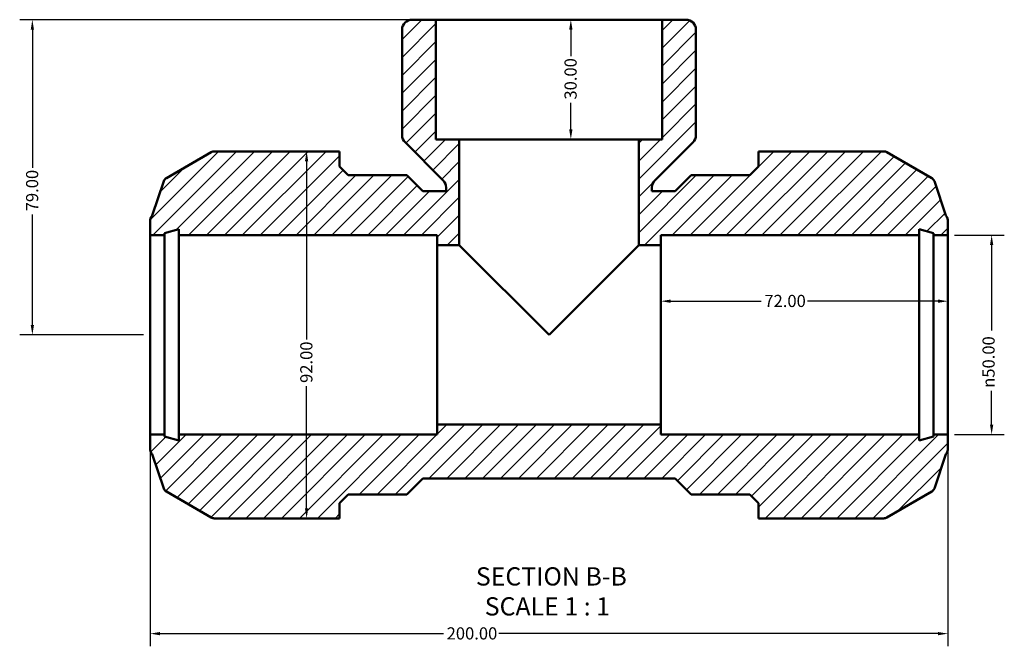
# Model space of a CAD drawing. Units: millimetres. Extents: x 0 to 903, y -223 to 636.
# Drawn here: x 291 to 538, y -223 to -66 of the extents above; entities that cross this region are included whole.
import ezdxf

# ---------------------------------------------------------------- set-up
doc = ezdxf.new("R2010")
doc.units = ezdxf.units.MM
for name, color, linetype, lineweight in [('Dimension (ANSI)', 7, 'Continuous', 25), ('Hatch (ANSI)', 7, 'Continuous', 18), ('Symbol (ANSI)', 7, 'Continuous', 25), ('Visible (ANSI)', 7, 'Continuous', 50)]:
    doc.layers.add(name, color=color, linetype=linetype, lineweight=lineweight)
doc.styles.add('Label Text (ANSI)', font='tahoma.ttf')
doc.styles.add('Note Text (ANSI)', font='tahoma.ttf')
doc.dimstyles.new('Default - mm (ANSI)', dxfattribs={"dimtxt": 3.048, "dimasz": 2.5, "dimexe": 3.175, "dimexo": 1.6002, "dimgap": 0.8, "dimtad": 0, "dimtoh": 1, "dimrnd": 1e-08, "dimzin": 4, "dimdsep": 46, "dimtxsty": 'Note Text (ANSI)', "dimcen": 0.09, "dimdle": 10, "dimclrd": 256, "dimclre": 256, "dimclrt": 256, "dimadec": 1, "dimazin": 1, "dimtfac": 1, "dimtofl": 0, "dimtmove": 0, "dimatfit": 3, "dimfxl": 1, "dimtolj": 1, "dimtzin": 4, "dimlwd": -1, "dimlwe": -1, "dimarcsym": 0})

# ---------------------------------------------------------------- blocks, each defined once
blk = doc.blocks.new('*D7')
at = {"layer": 'Defpoints', "color": 0, "transparency": 16777216}
for p in [(523.53, -120.31), (523.53, -170.31), (534.48, -170.31)]:
    blk.add_point(p, dxfattribs=at)
at = {"layer": 'Dimension (ANSI)', "transparency": 16777216}
for p, q in [((525.13, -120.31), (537.65, -120.31)), ((534.48, -122.81), (534.48, -144.24)), ((534.48, -167.81), (534.48, -159.39)), ((525.13, -170.31), (537.65, -170.31))]:
    blk.add_line(p, q, dxfattribs=at)
for points in [[(534.06, -122.81), (534.89, -122.81), (534.48, -120.31)], [(534.06, -167.81), (534.89, -167.81), (534.48, -170.31)]]:
    blk.add_solid(points, dxfattribs=at)
at = {"layer": 'Dimension (ANSI)', "transparency": 16777216, "insert": (532.18, -158.59), "char_height": 3.048, "attachment_point": 1, "rotation": 90, "style": 'Note Text (ANSI)'}
blk.add_mtext('\\A1;\\fAIGDT|b0|i0;\\H3.0480;\\ln\\fTahoma|b0|i0;\\H3.0480;50.00', dxfattribs=at)
blk = doc.blocks.new('*D8')
at = {"layer": 'Defpoints', "color": 0, "transparency": 16777216}
for p in [(451.53, -136.88), (451.53, -145.31), (523.53, -145.31)]:
    blk.add_point(p, dxfattribs=at)
at = {"layer": 'Dimension (ANSI)', "transparency": 16777216}
for p, q in [((454.03, -136.88), (476.71, -136.88)), ((521.03, -136.88), (488.36, -136.88))]:
    blk.add_line(p, q, dxfattribs=at)
for points in [[(454.03, -136.46), (454.03, -137.29), (451.53, -136.88)], [(521.03, -136.46), (521.03, -137.29), (523.53, -136.88)]]:
    blk.add_solid(points, dxfattribs=at)
at = {"layer": 'Dimension (ANSI)', "transparency": 16777216, "insert": (477.51, -135.29), "char_height": 3.048, "attachment_point": 1, "style": 'Note Text (ANSI)'}
blk.add_mtext('\\A1;72.00', dxfattribs=at)
blk = doc.blocks.new('*D9')
at = {"layer": 'Defpoints', "color": 0, "transparency": 16777216}
for p in [(323.53, -170.31), (523.53, -170.31), (323.53, -220.21)]:
    blk.add_point(p, dxfattribs=at)
at = {"layer": 'Dimension (ANSI)', "transparency": 16777216}
for p, q in [((323.53, -171.91), (323.53, -223.39)), ((523.53, -171.91), (523.53, -223.39)), ((326.03, -220.21), (397.07, -220.21)), ((521.03, -220.21), (410.99, -220.21))]:
    blk.add_line(p, q, dxfattribs=at)
for points in [[(326.03, -219.8), (326.03, -220.63), (323.53, -220.21)], [(521.03, -219.8), (521.03, -220.63), (523.53, -220.21)]]:
    blk.add_solid(points, dxfattribs=at)
at = {"layer": 'Dimension (ANSI)', "transparency": 16777216, "insert": (397.87, -218.63), "char_height": 3.048, "attachment_point": 1, "style": 'Note Text (ANSI)'}
blk.add_mtext('\\A1;200.00', dxfattribs=at)
blk = doc.blocks.new('*D10')
at = {"layer": 'Defpoints', "color": 0, "transparency": 16777216}
for p in [(395.2, -66.31), (294.03, -145.31), (323.53, -145.31)]:
    blk.add_point(p, dxfattribs=at)
at = {"layer": 'Dimension (ANSI)', "transparency": 16777216}
for p, q in [((393.6, -66.31), (290.86, -66.31)), ((294.03, -68.81), (294.03, -103.49)), ((294.03, -142.81), (294.03, -115.14)), ((321.93, -145.31), (290.86, -145.31))]:
    blk.add_line(p, q, dxfattribs=at)
for points in [[(293.62, -68.81), (294.45, -68.81), (294.03, -66.31)], [(293.62, -142.81), (294.45, -142.81), (294.03, -145.31)]]:
    blk.add_solid(points, dxfattribs=at)
at = {"layer": 'Dimension (ANSI)', "transparency": 16777216, "insert": (292.45, -114.34), "char_height": 3.048, "attachment_point": 1, "rotation": 90, "style": 'Note Text (ANSI)'}
blk.add_mtext('\\A1;79.00', dxfattribs=at)
blk = doc.blocks.new('*D11')
at = {"layer": 'Defpoints', "color": 0, "transparency": 16777216}
for p in [(423.53, -66.31), (423.53, -96.31), (429, -96.31)]:
    blk.add_point(p, dxfattribs=at)
at = {"layer": 'Dimension (ANSI)', "transparency": 16777216}
for p, q in [((429, -68.81), (429, -75.49)), ((429, -93.81), (429, -87.14))]:
    blk.add_line(p, q, dxfattribs=at)
for points in [[(428.58, -68.81), (429.42, -68.81), (429, -66.31)], [(428.58, -93.81), (429.42, -93.81), (429, -96.31)]]:
    blk.add_solid(points, dxfattribs=at)
at = {"layer": 'Dimension (ANSI)', "transparency": 16777216, "insert": (427.41, -86.34), "char_height": 3.048, "attachment_point": 1, "rotation": 90, "style": 'Note Text (ANSI)'}
blk.add_mtext('\\A1;30.00', dxfattribs=at)
blk = doc.blocks.new('*D12')
at = {"layer": 'Defpoints', "color": 0, "transparency": 16777216}
for p in [(362.77, -99.31), (362.77, -191.31), (362.77, -191.31)]:
    blk.add_point(p, dxfattribs=at)
at = {"layer": 'Dimension (ANSI)', "transparency": 16777216}
for p, q in [((362.77, -101.81), (362.77, -146.46)), ((362.77, -188.81), (362.77, -158.17))]:
    blk.add_line(p, q, dxfattribs=at)
for points in [[(362.35, -101.81), (363.18, -101.81), (362.77, -99.31)], [(362.35, -188.81), (363.18, -188.81), (362.77, -191.31)]]:
    blk.add_solid(points, dxfattribs=at)
at = {"layer": 'Dimension (ANSI)', "transparency": 16777216, "insert": (361.18, -157.37), "char_height": 3.048, "attachment_point": 1, "rotation": 90, "style": 'Note Text (ANSI)'}
blk.add_mtext('\\A1;92.00', dxfattribs=at)

msp = doc.modelspace()

# ---------------------------------------------------------------- hatches: boundary and pattern name
at = {"layer": 'Hatch (ANSI)'}
h = msp.add_hatch(dxfattribs=at)
h.set_pattern_fill('ANSI31', color=256, scale=25.4, style=0)
h.set_pattern_definition([(45, (0, 0), (-2.245064, 2.245064), [])])
edge = h.paths.add_edge_path()
edge.add_line((476.012, -187.474), (476.012, -191.314))
edge.add_line((476.012, -191.314), (479.612, -191.314))
edge.add_line((479.612, -191.314), (507.449, -191.314))
edge.add_ellipse((507.449, -189.814), major_axis=(0, -1.5), ratio=1, start_angle=0, end_angle=30)
edge.add_line((508.199, -191.113), (519.443, -184.621))
edge.add_ellipse((518.693, -183.322), major_axis=(0.75, -1.299), ratio=1, start_angle=0, end_angle=41.31493)
edge.add_line((520.114, -183.803), (523.019, -175.211))
edge.add_ellipse((521.032, -173.694), major_axis=(1.987, -1.517), ratio=1, start_angle=0, end_angle=37.37014)
edge.add_line((523.532, -173.694), (523.532, -170.314))
edge.add_line((523.532, -170.314), (519.932, -170.314))
edge.add_line((519.932, -170.314), (519.932, -170.814))
edge.add_line((519.932, -170.814), (516.332, -171.779))
edge.add_line((516.332, -171.779), (516.332, -170.314))
edge.add_line((516.332, -170.314), (451.532, -170.314))
edge.add_line((451.532, -170.314), (451.532, -167.814))
edge.add_line((451.532, -167.814), (395.532, -167.814))
edge.add_line((395.532, -167.814), (395.532, -170.314))
edge.add_line((395.532, -170.314), (330.732, -170.314))
edge.add_line((330.732, -170.314), (330.732, -171.779))
edge.add_line((330.732, -171.779), (327.132, -170.814))
edge.add_line((327.132, -170.814), (327.132, -170.314))
edge.add_line((327.132, -170.314), (323.532, -170.314))
edge.add_line((323.532, -170.314), (323.532, -173.694))
edge.add_ellipse((326.032, -173.694), major_axis=(-2.5, 0), ratio=1, start_angle=0, end_angle=37.37014)
edge.add_line((324.046, -175.211), (326.951, -183.803))
edge.add_ellipse((328.372, -183.322), major_axis=(-1.421, -0.481), ratio=1, start_angle=0, end_angle=41.31493)
edge.add_line((327.622, -184.621), (338.866, -191.113))
edge.add_ellipse((339.616, -189.814), major_axis=(-0.75, -1.299), ratio=1, start_angle=0, end_angle=30)
edge.add_line((339.616, -191.314), (367.452, -191.314))
edge.add_line((367.452, -191.314), (371.052, -191.314))
edge.add_line((371.052, -191.314), (371.052, -187.474))
edge.add_line((371.052, -187.474), (373.212, -185.314))
edge.add_line((373.212, -185.314), (387.932, -185.314))
edge.add_line((387.932, -185.314), (391.932, -181.314))
edge.add_line((391.932, -181.314), (455.132, -181.314))
edge.add_line((455.132, -181.314), (459.132, -185.314))
edge.add_line((459.132, -185.314), (473.852, -185.314))
edge.add_line((473.852, -185.314), (476.012, -187.474))
edge = h.paths.add_edge_path()
edge.add_line((451.86, -96.314), (446.032, -96.314))
edge.add_line((446.032, -96.314), (446.032, -122.814))
edge.add_line((446.032, -122.814), (451.532, -122.814))
edge.add_line((451.532, -122.814), (451.532, -120.314))
edge.add_line((451.532, -120.314), (516.332, -120.314))
edge.add_line((516.332, -120.314), (516.332, -118.849))
edge.add_line((516.332, -118.849), (519.932, -119.814))
edge.add_line((519.932, -119.814), (519.932, -120.314))
edge.add_line((519.932, -120.314), (523.532, -120.314))
edge.add_line((523.532, -120.314), (523.532, -116.934))
edge.add_ellipse((521.032, -116.934), major_axis=(2.5, 0), ratio=1, start_angle=0, end_angle=37.37014)
edge.add_line((523.019, -115.417), (520.114, -106.825))
edge.add_ellipse((518.693, -107.306), major_axis=(1.421, 0.481), ratio=1, start_angle=0, end_angle=41.31493)
edge.add_line((519.443, -106.007), (508.199, -99.515))
edge.add_ellipse((507.449, -100.814), major_axis=(0.75, 1.299), ratio=1, start_angle=0, end_angle=30)
edge.add_line((507.449, -99.314), (479.612, -99.314))
edge.add_line((479.612, -99.314), (476.012, -99.314))
edge.add_line((476.012, -99.314), (476.012, -103.154))
edge.add_line((476.012, -103.154), (473.852, -105.314))
edge.add_line((473.852, -105.314), (459.132, -105.314))
edge.add_line((459.132, -105.314), (455.132, -109.314))
edge.add_line((455.132, -109.314), (449.311, -109.314))
edge.add_line((449.311, -109.314), (449.311, -108.397))
edge.add_ellipse((451.811, -108.397), major_axis=(-2.5, 0), ratio=1, start_angle=315, end_angle=360, ccw=False)
edge.add_line((450.043, -106.63), (459.627, -97.046))
edge.add_ellipse((457.859, -95.278), major_axis=(1.768, -1.768), ratio=1, start_angle=0, end_angle=45)
edge.add_line((460.359, -95.278), (460.359, -68.814))
edge.add_ellipse((457.859, -68.814), major_axis=(2.5, 0), ratio=1, start_angle=0, end_angle=90)
edge.add_line((457.859, -66.314), (451.86, -66.314))
edge.add_line((451.86, -66.314), (451.86, -96.314))
edge = h.paths.add_edge_path()
edge.add_line((401.032, -96.314), (395.204, -96.314))
edge.add_line((395.204, -96.314), (395.204, -66.314))
edge.add_line((395.204, -66.314), (389.206, -66.314))
edge.add_ellipse((389.206, -68.814), major_axis=(0, 2.5), ratio=1, start_angle=0, end_angle=90)
edge.add_line((386.706, -68.814), (386.706, -95.278))
edge.add_ellipse((389.206, -95.278), major_axis=(-2.5, 0), ratio=1, start_angle=0, end_angle=45)
edge.add_line((387.438, -97.046), (397.022, -106.63))
edge.add_ellipse((395.254, -108.397), major_axis=(1.768, 1.768), ratio=1, start_angle=315, end_angle=360, ccw=False)
edge.add_line((397.754, -108.397), (397.754, -109.314))
edge.add_line((397.754, -109.314), (391.932, -109.314))
edge.add_line((391.932, -109.314), (387.932, -105.314))
edge.add_line((387.932, -105.314), (373.212, -105.314))
edge.add_line((373.212, -105.314), (371.052, -103.154))
edge.add_line((371.052, -103.154), (371.052, -99.314))
edge.add_line((371.052, -99.314), (367.452, -99.314))
edge.add_line((367.452, -99.314), (339.616, -99.314))
edge.add_ellipse((339.616, -100.814), major_axis=(0, 1.5), ratio=1, start_angle=0, end_angle=30)
edge.add_line((338.866, -99.515), (327.622, -106.007))
edge.add_ellipse((328.372, -107.306), major_axis=(-0.75, 1.299), ratio=1, start_angle=0, end_angle=41.31493)
edge.add_line((326.951, -106.825), (324.046, -115.417))
edge.add_ellipse((326.032, -116.934), major_axis=(-1.987, 1.517), ratio=1, start_angle=0, end_angle=37.37014)
edge.add_line((323.532, -116.934), (323.532, -120.314))
edge.add_line((323.532, -120.314), (327.132, -120.314))
edge.add_line((327.132, -120.314), (327.132, -119.814))
edge.add_line((327.132, -119.814), (330.732, -118.849))
edge.add_line((330.732, -118.849), (330.732, -120.314))
edge.add_line((330.732, -120.314), (395.532, -120.314))
edge.add_line((395.532, -120.314), (395.532, -122.814))
edge.add_line((395.532, -122.814), (401.032, -122.814))
edge.add_line((401.032, -122.814), (401.032, -96.314))

# ---------------------------------------------------------------- linework, layer by layer
at = {"layer": 'Visible (ANSI)'}
for p, q in [((395.204, -66.314), (389.206, -66.314)), ((395.204, -96.314), (395.204, -66.314)), ((451.86, -66.314), (395.204, -66.314)), ((457.859, -66.314), (451.86, -66.314)), ((451.86, -66.314), (451.86, -96.314)), ((386.706, -68.814), (386.706, -95.278)), ((460.359, -95.278), (460.359, -68.814)), ((387.438, -97.046), (397.022, -106.63)), ((401.032, -96.314), (395.204, -96.314)), ((401.032, -122.814), (401.032, -96.314)), ((446.032, -96.314), (401.032, -96.314)), ((451.86, -96.314), (446.032, -96.314)), ((446.032, -96.314), (446.032, -122.814)), ((450.043, -106.63), (459.627, -97.046)), ((338.866, -99.515), (327.622, -106.007)), ((367.452, -99.314), (339.616, -99.314)), ((371.052, -99.314), (367.452, -99.314)), ((371.052, -103.154), (371.052, -99.314)), ((479.612, -99.314), (476.012, -99.314)), ((476.012, -99.314), (476.012, -103.154)), ((507.449, -99.314), (479.612, -99.314)), ((519.443, -106.007), (508.199, -99.515)), ((373.212, -105.314), (371.052, -103.154)), ((476.012, -103.154), (473.852, -105.314)), ((387.932, -105.314), (373.212, -105.314)), ((391.932, -109.314), (387.932, -105.314)), ((459.132, -105.314), (455.132, -109.314)), ((473.852, -105.314), (459.132, -105.314)), ((326.951, -106.825), (324.046, -115.417)), ((397.754, -108.397), (397.754, -109.314)), ((449.311, -109.314), (449.311, -108.397)), ((523.019, -115.417), (520.114, -106.825)), ((397.754, -109.314), (391.932, -109.314)), ((455.132, -109.314), (449.311, -109.314)), ((323.532, -116.934), (323.532, -120.314)), ((523.532, -120.314), (523.532, -116.934)), ((323.532, -120.314), (327.132, -120.314)), ((323.532, -170.314), (323.532, -120.314)), ((327.132, -119.814), (330.732, -118.849)), ((327.132, -120.314), (327.132, -119.814)), ((327.132, -170.314), (327.132, -120.314)), ((330.732, -118.849), (330.732, -120.314)), ((330.732, -120.314), (395.532, -120.314)), ((330.732, -170.314), (330.732, -120.314)), ((395.532, -120.314), (395.532, -122.814)), ((451.532, -122.814), (451.532, -120.314)), ((451.532, -120.314), (516.332, -120.314)), ((516.332, -120.314), (516.332, -118.849)), ((516.332, -118.849), (519.932, -119.814)), ((516.332, -170.314), (516.332, -120.314)), ((519.932, -119.814), (519.932, -120.314)), ((519.932, -120.314), (523.532, -120.314)), ((519.932, -170.314), (519.932, -120.314)), ((523.532, -170.314), (523.532, -120.314)), ((395.532, -122.814), (401.032, -122.814)), ((395.532, -167.814), (395.532, -122.814)), ((423.532, -145.314), (401.032, -122.814)), ((446.032, -122.814), (423.532, -145.314)), ((446.032, -122.814), (451.532, -122.814)), ((451.532, -167.814), (451.532, -122.814)), ((451.532, -167.814), (395.532, -167.814)), ((395.532, -167.814), (395.532, -170.314)), ((451.532, -170.314), (451.532, -167.814)), ((327.132, -170.314), (323.532, -170.314)), ((323.532, -170.314), (323.532, -173.694)), ((327.132, -170.814), (327.132, -170.314)), ((330.732, -171.779), (327.132, -170.814)), ((395.532, -170.314), (330.732, -170.314)), ((330.732, -170.314), (330.732, -171.779)), ((516.332, -170.314), (451.532, -170.314)), ((516.332, -171.779), (516.332, -170.314)), ((519.932, -170.814), (516.332, -171.779)), ((523.532, -170.314), (519.932, -170.314)), ((519.932, -170.314), (519.932, -170.814)), ((523.532, -173.694), (523.532, -170.314)), ((324.046, -175.211), (326.951, -183.803)), ((520.114, -183.803), (523.019, -175.211)), ((387.932, -185.314), (391.932, -181.314)), ((391.932, -181.314), (455.132, -181.314)), ((455.132, -181.314), (459.132, -185.314)), ((327.622, -184.621), (338.866, -191.113)), ((508.199, -191.113), (519.443, -184.621)), ((371.052, -187.474), (373.212, -185.314)), ((371.052, -191.314), (371.052, -187.474)), ((373.212, -185.314), (387.932, -185.314)), ((459.132, -185.314), (473.852, -185.314)), ((473.852, -185.314), (476.012, -187.474)), ((476.012, -187.474), (476.012, -191.314)), ((339.616, -191.314), (367.452, -191.314)), ((367.452, -191.314), (371.052, -191.314)), ((476.012, -191.314), (479.612, -191.314)), ((479.612, -191.314), (507.449, -191.314))]:
    msp.add_line(p, q, dxfattribs=at)
for centre, radius, start, end in [((389.206, -68.814), 2.5, 90, 180), ((457.859, -68.814), 2.5, 0, 90), ((389.206, -95.278), 2.5, 180, 225), ((457.859, -95.278), 2.5, 315, 0), ((339.616, -100.814), 1.5, 90, 120), ((507.449, -100.814), 1.5, 60, 90), ((328.372, -107.306), 1.5, 120, 161.31493), ((518.693, -107.306), 1.5, 18.68507, 60), ((395.254, -108.397), 2.5, 0, 45), ((451.811, -108.397), 2.5, 135, 180), ((326.032, -116.934), 2.5, 142.62986, 180), ((521.032, -116.934), 2.5, 0, 37.37014), ((326.032, -173.694), 2.5, 180, 217.37014), ((521.032, -173.694), 2.5, 322.62986, 0), ((328.372, -183.322), 1.5, 198.68507, 240), ((518.693, -183.322), 1.5, 300, 341.31493), ((339.616, -189.814), 1.5, 240, 270), ((507.449, -189.814), 1.5, 270, 300)]:
    msp.add_arc(centre, radius, start, end, dxfattribs=at)

# ---------------------------------------------------------------- texts
at = {"layer": 'Symbol (ANSI)', "char_height": 4.572, "attachment_point": 7, "style": 'Label Text (ANSI)'}
for s, insert in [('SECTION B-B', (405.204, -209.579)), ('SCALE 1 : 1', (407.427, -217.091))]:
    msp.add_mtext(s, dxfattribs=dict(at, insert=insert))

# ---------------------------------------------------------------- dimensions: what is measured, and where the dimension line sits
at = {"layer": 'Dimension (ANSI)'}
for base, p1, p2, angle, override, picture, middle in [((294.032, -145.314), (395.204, -66.314), (323.532, -145.314), 90, {"dimtoh": 0, "dimdec": 2, "dimtp": 0, "dimtm": 0, "dimtdec": 2, "dimatfit": 1}, '*D10', (294.032, -109.314)), ((429, -96.314), (423.532, -66.314), (423.532, -96.314), 270, {"dimtoh": 0, "dimdec": 2, "dimse1": 1, "dimse2": 1, "dimtp": 0, "dimtm": 0, "dimtdec": 2, "dimatfit": 1}, '*D11', (429, -81.314)), ((362.766, -191.314), (362.766, -99.314), (362.766, -191.314), 90, {"dimtoh": 0, "dimdec": 2, "dimse1": 1, "dimse2": 1, "dimtp": 0, "dimtm": 0, "dimtdec": 2, "dimatfit": 1}, '*D12', (362.766, -152.314)), ((451.532, -136.878), (523.532, -145.314), (451.532, -145.314), 180, {"dimtoh": 0, "dimdec": 2, "dimse1": 1, "dimse2": 1, "dimtp": 0, "dimtm": 0, "dimtdec": 2, "dimatfit": 1}, '*D8', (482.532, -136.878)), ((323.532, -220.215), (523.532, -170.314), (323.532, -170.314), 180, {"dimtoh": 0, "dimdec": 2, "dimtp": 0, "dimtm": 0, "dimtdec": 2, "dimatfit": 1}, '*D9', (404.032, -220.215))]:
    dim = msp.add_linear_dim(base=base, p1=p1, p2=p2, angle=angle, dimstyle='Default - mm (ANSI)', override=override, dxfattribs=at)
    dim.commit()
    dim.dimension.update_dxf_attribs({"geometry": picture, "text_midpoint": middle, "dimtype": 160})
dim = msp.add_linear_dim(base=(534.475, -170.314), p1=(523.532, -120.314), p2=(523.532, -170.314), angle=90, text='\\fAIGDT|b0|i0;\\H3.0480;\\ln\\fTahoma|b0|i0;\\H3.0480;<>', dimstyle='Default - mm (ANSI)', override={"dimtoh": 0, "dimdec": 2, "dimtp": 0, "dimtm": 0, "dimtdec": 2, "dimatfit": 1}, dxfattribs=at)
dim.commit()
dim.dimension.update_dxf_attribs({"geometry": '*D7', "text_midpoint": (534.475, -151.814), "dimtype": 160})

doc.saveas('drawing.dxf')
